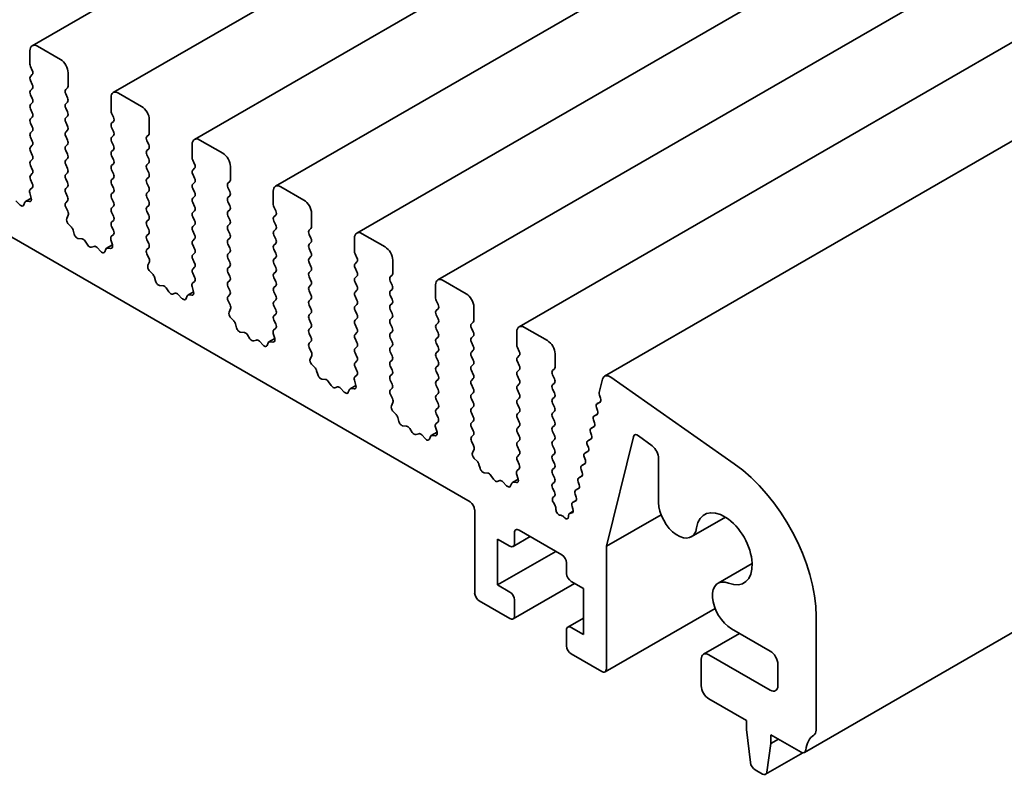
# Model space of a CAD drawing. Units: millimetres. Extents: x 0 to 4341, y 0 to 843.
# Drawn here: x 560 to 605, y 210 to 245 of the extents above; entities that cross this region are included whole.
import ezdxf

# ---------------------------------------------------------------- set-up
doc = ezdxf.new("R2010")
doc.units = ezdxf.units.MM
doc.header["$LTSCALE"] = 2
doc.layers.add('Visible (ISO)', color=7, linetype='Continuous', lineweight=35)

msp = doc.modelspace()

# ---------------------------------------------------------------- linework, layer by layer
at = {"layer": 'Visible (ISO)'}
for p, q in [((645.1049, 292.4855), (560.2521, 243.4957)), ((648.8525, 290.3217), (563.9997, 241.332)), ((652.6002, 288.158), (567.7474, 239.1682)), ((656.3479, 285.9943), (571.4951, 237.0045)), ((660.0955, 283.8306), (575.2427, 234.8408)), ((663.8432, 281.6669), (578.9904, 232.6771)), ((481.6243, 279.4988), (580.4778, 222.4257)), ((667.5909, 279.5032), (582.7381, 230.5134)), ((671.544, 277.2204), (586.6911, 228.2306)), ((680.768, 259.8392), (595.9152, 210.8494)), ((560.1485, 243.2668), (560.1485, 242.6544)), ((561.5627, 242.8585), (560.5021, 243.4709)), ((560.1768, 242.5401), (560.2616, 242.3605)), ((560.2616, 242.1645), (560.1768, 242.0829)), ((561.9163, 241.6338), (561.9163, 242.2462)), ((560.1768, 241.8869), (560.2616, 241.7073)), ((560.2616, 241.5113), (560.1768, 241.4297)), ((561.8031, 241.4705), (561.888, 241.5521)), ((560.1768, 241.2337), (560.2616, 241.0541)), ((561.888, 241.0949), (561.8031, 241.2745)), ((563.8962, 241.1031), (563.8962, 240.4907)), ((565.3104, 240.6948), (564.2497, 241.3072)), ((560.2616, 240.8581), (560.1768, 240.7765)), ((560.1768, 240.5805), (560.2616, 240.4009)), ((561.8031, 240.8173), (561.888, 240.8989)), ((561.888, 240.4417), (561.8031, 240.6213)), ((560.2616, 240.2049), (560.1768, 240.1233)), ((561.8031, 240.1641), (561.888, 240.2457)), ((563.9245, 240.3764), (564.0093, 240.1968)), ((565.6639, 239.4701), (565.6639, 240.0824)), ((560.1768, 239.9273), (560.2616, 239.7477)), ((561.888, 239.7885), (561.8031, 239.9681)), ((564.0093, 240.0008), (563.9245, 239.9191)), ((563.9245, 239.7232), (564.0093, 239.5436)), ((560.2616, 239.5517), (560.1768, 239.4701)), ((560.1768, 239.2741), (560.2616, 239.0945)), ((561.8031, 239.5109), (561.888, 239.5925)), ((561.888, 239.1353), (561.8031, 239.3149)), ((564.0093, 239.3476), (563.9245, 239.2659)), ((565.5508, 239.3068), (565.6357, 239.3884)), ((560.2616, 238.8985), (560.1768, 238.8169)), ((561.8031, 238.8577), (561.888, 238.9393)), ((563.9245, 239.07), (564.0093, 238.8904)), ((565.6357, 238.9312), (565.5508, 239.1108)), ((565.5508, 238.6536), (565.6357, 238.7352)), ((567.6438, 238.9393), (567.6438, 238.327)), ((569.0581, 238.5311), (567.9974, 239.1435)), ((560.1768, 238.6209), (560.2616, 238.4413)), ((561.888, 238.4821), (561.8031, 238.6617)), ((561.8031, 238.2045), (561.888, 238.2861)), ((564.0093, 238.6944), (563.9245, 238.6127)), ((563.9245, 238.4168), (564.0093, 238.2372)), ((565.6357, 238.278), (565.5508, 238.4576)), ((560.2616, 238.2453), (560.1768, 238.1637)), ((560.1768, 237.9677), (560.2616, 237.7881)), ((561.888, 237.8289), (561.8031, 238.0085)), ((564.0093, 238.0412), (563.9245, 237.9596)), ((565.5508, 238.0004), (565.6357, 238.082)), ((567.6721, 238.2127), (567.757, 238.033)), ((567.757, 237.8371), (567.6721, 237.7554)), ((569.4116, 237.3064), (569.4116, 237.9187)), ((560.2616, 237.5921), (560.1768, 237.5105)), ((561.8031, 237.5513), (561.888, 237.633)), ((561.888, 237.1757), (561.8031, 237.3553)), ((563.9245, 237.7636), (564.0093, 237.584)), ((564.0093, 237.388), (563.9245, 237.3064)), ((565.6357, 237.6248), (565.5508, 237.8044)), ((565.5508, 237.3472), (565.6357, 237.4288)), ((567.6721, 237.5595), (567.757, 237.3798)), ((560.259, 236.94), (560.1631, 236.8531)), ((560.1768, 237.3145), (560.2605, 237.1374)), ((561.8031, 236.8981), (561.888, 236.9798)), ((563.9245, 237.1104), (564.0093, 236.9308)), ((565.6357, 236.9716), (565.5508, 237.1512)), ((567.757, 237.1839), (567.6721, 237.1022)), ((567.6721, 236.9063), (567.757, 236.7266)), ((569.2985, 237.1431), (569.3833, 237.2247)), ((569.3833, 236.7675), (569.2985, 236.9471)), ((572.8057, 236.3674), (571.7451, 236.9798)), ((560.2135, 236.462), (559.947, 236.3081)), ((560.1435, 236.7031), (560.213, 236.4637)), ((561.888, 236.5225), (561.8031, 236.7021)), ((564.0093, 236.7348), (563.9245, 236.6532)), ((563.9245, 236.4572), (564.0093, 236.2776)), ((565.5508, 236.694), (565.6357, 236.7756)), ((565.6357, 236.3184), (565.5508, 236.498)), ((567.757, 236.5307), (567.6721, 236.449)), ((569.2985, 236.4899), (569.3833, 236.5715)), ((571.3915, 236.7756), (571.3915, 236.1633)), ((559.6793, 236.1555), (559.5067, 236.3354)), ((559.9145, 236.2685), (559.8646, 236.1429)), ((560.1313, 236.2969), (559.9976, 236.3164)), ((561.8043, 236.246), (561.888, 236.3266)), ((561.9017, 235.8493), (561.8058, 236.0469)), ((564.0093, 236.0816), (563.9245, 236)), ((565.5508, 236.0408), (565.6357, 236.1224)), ((567.6721, 236.2531), (567.757, 236.0734)), ((569.3833, 236.1143), (569.2985, 236.2939)), ((571.4198, 236.0489), (571.5046, 235.8693)), ((561.8518, 235.5175), (561.9213, 235.6768)), ((563.9245, 235.804), (564.0093, 235.6244)), ((565.6357, 235.6652), (565.5508, 235.8448)), ((567.757, 235.8775), (567.6721, 235.7958)), ((567.6721, 235.5999), (567.757, 235.4202)), ((569.2985, 235.8367), (569.3833, 235.9183)), ((569.3833, 235.4611), (569.2985, 235.6407)), ((571.5046, 235.6734), (571.4198, 235.5917)), ((573.1593, 235.1426), (573.1593, 235.755)), ((562.0672, 235.1215), (561.9335, 235.2564)), ((564.0093, 235.4284), (563.9245, 235.3468)), ((563.9245, 235.1508), (564.0081, 234.9737)), ((565.5508, 235.3876), (565.6357, 235.4692)), ((565.6357, 235.012), (565.5508, 235.1916)), ((567.757, 235.2243), (567.6721, 235.1426)), ((569.2985, 235.1835), (569.3833, 235.2651)), ((571.4198, 235.3958), (571.5046, 235.2161)), ((562.2002, 234.7945), (562.1502, 234.9777)), ((564.0066, 234.7763), (563.9108, 234.6894)), ((565.5508, 234.7344), (565.6357, 234.816)), ((567.6721, 234.9467), (567.757, 234.767)), ((569.3833, 234.8079), (569.2985, 234.9875)), ((571.5046, 235.0202), (571.4198, 234.9385)), ((571.4198, 234.7426), (571.5046, 234.5629)), ((573.0461, 234.9793), (573.131, 235.061)), ((573.131, 234.6038), (573.0461, 234.7834)), ((576.5534, 234.2037), (575.4927, 234.816)), ((562.5581, 234.5737), (562.3855, 234.5931)), ((562.8194, 234.291), (562.6978, 234.4705)), ((563.1147, 234.2298), (562.9931, 234.1907)), ((563.427, 233.9918), (563.2544, 234.1717)), ((563.9612, 234.2982), (563.6947, 234.1444)), ((563.8912, 234.5394), (563.9607, 234.2999)), ((565.6357, 234.3588), (565.5508, 234.5384)), ((567.757, 234.5711), (567.6721, 234.4894)), ((567.6721, 234.2935), (567.757, 234.1139)), ((569.2985, 234.5303), (569.3833, 234.6119)), ((569.3833, 234.1547), (569.2985, 234.3343)), ((571.5046, 234.367), (571.4198, 234.2853)), ((573.0461, 234.3261), (573.131, 234.4078)), ((575.1392, 234.6119), (575.1392, 233.9995)), ((563.6622, 234.1048), (563.6123, 233.9792)), ((563.879, 234.1332), (563.7452, 234.1527)), ((565.552, 234.0823), (565.6357, 234.1628)), ((565.6494, 233.6856), (565.5535, 233.8832)), ((567.757, 233.9179), (567.6721, 233.8362)), ((569.2985, 233.8771), (569.3833, 233.9587)), ((571.4198, 234.0894), (571.5046, 233.9097)), ((571.5046, 233.7138), (571.4198, 233.6321)), ((573.131, 233.9506), (573.0461, 234.1302)), ((573.0461, 233.6729), (573.131, 233.7546)), ((575.1675, 233.8852), (575.2523, 233.7056)), ((565.5994, 233.3538), (565.6689, 233.513)), ((567.6721, 233.6403), (567.757, 233.4607)), ((567.757, 233.2647), (567.6721, 233.183)), ((569.3833, 233.5015), (569.2985, 233.6811)), ((569.2985, 233.2239), (569.3833, 233.3055)), ((571.4198, 233.4362), (571.5046, 233.2565)), ((573.131, 233.2974), (573.0461, 233.477)), ((575.2523, 233.5096), (575.1675, 233.428)), ((576.9069, 232.9789), (576.9069, 233.5913)), ((565.8149, 232.9578), (565.6811, 233.0927)), ((565.9478, 232.6308), (565.8979, 232.814)), ((567.6721, 232.9871), (567.7558, 232.81)), ((569.3833, 232.8483), (569.2985, 233.0279)), ((571.5046, 233.0606), (571.4198, 232.9789)), ((573.0461, 233.0197), (573.131, 233.1014)), ((573.131, 232.6442), (573.0461, 232.8238)), ((575.1675, 233.232), (575.2523, 233.0524)), ((575.2523, 232.8564), (575.1675, 232.7748)), ((576.7938, 232.8156), (576.8787, 232.8973)), ((566.3058, 232.41), (566.1331, 232.4294)), ((567.6389, 232.3757), (567.7084, 232.1362)), ((567.7543, 232.6126), (567.6584, 232.5256)), ((569.2985, 232.5707), (569.3833, 232.6523)), ((569.3833, 232.1951), (569.2985, 232.3747)), ((571.4198, 232.783), (571.5046, 232.6033)), ((571.5046, 232.4074), (571.4198, 232.3257)), ((573.0461, 232.3665), (573.131, 232.4482)), ((575.1675, 232.5788), (575.2523, 232.3992)), ((576.8787, 232.44), (576.7938, 232.6197)), ((578.8868, 232.4482), (578.8868, 231.8358)), ((580.3011, 232.04), (579.2404, 232.6523)), ((566.5671, 232.1273), (566.4454, 232.3068)), ((566.8624, 232.066), (566.7407, 232.027)), ((567.1746, 231.8281), (567.002, 232.008)), ((567.4099, 231.9411), (567.36, 231.8155)), ((567.7089, 232.1345), (567.4424, 231.9807)), ((567.6266, 231.9694), (567.4929, 231.989)), ((569.2996, 231.9186), (569.3833, 231.9991)), ((571.4198, 232.1298), (571.5046, 231.9501)), ((573.131, 231.991), (573.0461, 232.1706)), ((575.2523, 232.2033), (575.1675, 232.1216)), ((575.1675, 231.9256), (575.2523, 231.746)), ((576.7938, 232.1624), (576.8787, 232.2441)), ((576.8787, 231.7868), (576.7938, 231.9665)), ((569.397, 231.5219), (569.3012, 231.7195)), ((571.5046, 231.7542), (571.4198, 231.6725)), ((571.4198, 231.4766), (571.5046, 231.2969)), ((573.0461, 231.7134), (573.131, 231.795)), ((573.131, 231.3378), (573.0461, 231.5174)), ((575.2523, 231.5501), (575.1675, 231.4684)), ((576.7938, 231.5092), (576.8787, 231.5909)), ((578.9151, 231.7215), (579, 231.5419)), ((569.3471, 231.1901), (569.4166, 231.3493)), ((571.5046, 231.101), (571.4198, 231.0193)), ((573.0461, 231.0602), (573.131, 231.1418)), ((575.1675, 231.2724), (575.2523, 231.0928)), ((576.8787, 231.1336), (576.7938, 231.3133)), ((579, 231.3459), (578.9151, 231.2643)), ((578.9151, 231.0683), (579, 230.8887)), ((580.6546, 230.8152), (580.6546, 231.4276)), ((569.5625, 230.7941), (569.4288, 230.9289)), ((569.6955, 230.467), (569.6456, 230.6503)), ((571.4198, 230.8234), (571.5035, 230.6462)), ((573.131, 230.6846), (573.0461, 230.8642)), ((575.2523, 230.8969), (575.1675, 230.8152)), ((575.1675, 230.6192), (575.2523, 230.4396)), ((576.7938, 230.856), (576.8787, 230.9377)), ((576.8787, 230.4804), (576.7938, 230.6601)), ((579, 230.6927), (578.9151, 230.6111)), ((580.5415, 230.6519), (580.6263, 230.7336)), ((570.0534, 230.2463), (569.8808, 230.2657)), ((570.3147, 229.9636), (570.1931, 230.143)), ((571.3865, 230.212), (571.456, 229.9725)), ((571.5019, 230.4489), (571.4061, 230.3619)), ((573.0461, 230.407), (573.131, 230.4886)), ((573.131, 230.0314), (573.0461, 230.211)), ((575.2523, 230.2437), (575.1675, 230.162)), ((576.7938, 230.2028), (576.8787, 230.2845)), ((578.9151, 230.4151), (579, 230.2355)), ((580.6263, 230.2763), (580.5415, 230.4559)), ((580.5415, 229.9987), (580.6263, 230.0804)), ((582.6345, 230.2845), (582.6345, 229.6721)), ((584.0487, 229.8762), (582.9881, 230.4886)), ((570.61, 229.9023), (570.4884, 229.8633)), ((570.9223, 229.6644), (570.7497, 229.8443)), ((571.1575, 229.7773), (571.1076, 229.6518)), ((571.4565, 229.9708), (571.19, 229.817)), ((571.3743, 229.8057), (571.2406, 229.8253)), ((573.0473, 229.7549), (573.131, 229.8354)), ((575.1675, 229.966), (575.2523, 229.7864)), ((576.8787, 229.8272), (576.7938, 230.0069)), ((576.7938, 229.5496), (576.8787, 229.6313)), ((579, 230.0395), (578.9151, 229.9579)), ((578.9151, 229.7619), (579, 229.5823)), ((580.6263, 229.6231), (580.5415, 229.8028)), ((573.1447, 229.3582), (573.0488, 229.5558)), ((573.0947, 229.0264), (573.1642, 229.1856)), ((575.2523, 229.5905), (575.1675, 229.5088)), ((575.1675, 229.3129), (575.2523, 229.1332)), ((576.8787, 229.174), (576.7938, 229.3537)), ((579, 229.3863), (578.9151, 229.3047)), ((580.5415, 229.3455), (580.6263, 229.4272)), ((582.6628, 229.5578), (582.7476, 229.3782)), ((582.7476, 229.1822), (582.6628, 229.1006)), ((584.4023, 228.6515), (584.4023, 229.2639)), ((573.3102, 228.6304), (573.1765, 228.7652)), ((575.2523, 228.9373), (575.1675, 228.8556)), ((576.7938, 228.8964), (576.8787, 228.9781)), ((578.9151, 229.1087), (579, 228.9291)), ((579, 228.7331), (578.9151, 228.6515)), ((580.6263, 228.9699), (580.5415, 229.1496)), ((580.5415, 228.6923), (580.6263, 228.774)), ((582.6628, 228.9046), (582.7476, 228.725)), ((573.4432, 228.3033), (573.3932, 228.4866)), ((575.2496, 228.2851), (575.1538, 228.1982)), ((575.1675, 228.6597), (575.2511, 228.4825)), ((576.8787, 228.5209), (576.7938, 228.7005)), ((576.7938, 228.2432), (576.8787, 228.3249)), ((578.9151, 228.4555), (579, 228.2759)), ((580.6263, 228.3167), (580.5415, 228.4964)), ((582.7476, 228.529), (582.6628, 228.4474)), ((584.2891, 228.4882), (584.374, 228.5698)), ((584.374, 228.1126), (584.2891, 228.2922)), ((573.8011, 228.0826), (573.6285, 228.102)), ((574.0624, 227.7998), (573.9407, 227.9793)), ((575.2042, 227.8071), (574.9377, 227.6532)), ((575.1342, 228.0483), (575.2037, 227.8088)), ((576.8787, 227.8677), (576.7938, 228.0473)), ((579, 228.0799), (578.9151, 227.9983)), ((578.9151, 227.8023), (579, 227.6227)), ((580.5415, 228.0391), (580.6263, 228.1208)), ((580.6263, 227.6635), (580.5415, 227.8432)), ((582.6628, 228.2514), (582.7476, 228.0718)), ((582.7476, 227.8758), (582.6628, 227.7942)), ((584.2891, 227.835), (584.374, 227.9166)), ((586.5981, 228.0944), (586.4459, 227.4774)), ((592.6711, 224.1859), (586.9791, 228.1816)), ((574.3577, 227.7386), (574.2361, 227.6996)), ((574.67, 227.5007), (574.4974, 227.6806)), ((574.9052, 227.6136), (574.8553, 227.488)), ((575.122, 227.642), (574.9882, 227.6616)), ((576.795, 227.5912), (576.8787, 227.6717)), ((576.8923, 227.1944), (576.7965, 227.3921)), ((579, 227.4267), (578.9151, 227.3451)), ((580.5415, 227.3859), (580.6263, 227.4676)), ((582.6628, 227.5982), (582.7476, 227.4186)), ((584.374, 227.4594), (584.2891, 227.639)), ((586.4578, 227.3553), (586.5074, 227.217)), ((576.8424, 226.8627), (576.9119, 227.0219)), ((578.9151, 227.1491), (579, 226.9695)), ((580.6263, 227.0103), (580.5415, 227.19)), ((582.7476, 227.2226), (582.6628, 227.141)), ((582.6628, 226.945), (582.7476, 226.7654)), ((584.2891, 227.1818), (584.374, 227.2634)), ((584.374, 226.8062), (584.2891, 226.9858)), ((586.4981, 227.0535), (586.3408, 226.9627)), ((586.4809, 227.04), (586.3419, 226.9633)), ((577.0579, 226.4667), (576.9241, 226.6015)), ((579, 226.7735), (578.9151, 226.6919)), ((578.9151, 226.4959), (578.9988, 226.3188)), ((580.5415, 226.7327), (580.6263, 226.8144)), ((580.6263, 226.3571), (580.5415, 226.5368)), ((582.7476, 226.5694), (582.6628, 226.4878)), ((584.2891, 226.5286), (584.374, 226.6102)), ((586.3567, 226.4819), (586.1995, 226.3911)), ((586.3395, 226.4683), (586.2006, 226.3917)), ((586.3155, 226.7861), (586.366, 226.6455)), ((577.1908, 226.1396), (577.1409, 226.3229)), ((578.9973, 226.1214), (578.9014, 226.0345)), ((580.5415, 226.0795), (580.6263, 226.1612)), ((582.6628, 226.2918), (582.7476, 226.1122)), ((584.374, 226.153), (584.2891, 226.3326)), ((586.1742, 226.2145), (586.2247, 226.0739)), ((577.5488, 225.9188), (577.3761, 225.9383)), ((577.8101, 225.6361), (577.6884, 225.8156)), ((578.1054, 225.5749), (577.9837, 225.5359)), ((578.9519, 225.6434), (578.6854, 225.4895)), ((578.8819, 225.8845), (578.9514, 225.6451)), ((580.6263, 225.7039), (580.5415, 225.8836)), ((582.7476, 225.9162), (582.6628, 225.8346)), ((582.6628, 225.6386), (582.7476, 225.459)), ((584.2891, 225.8754), (584.374, 225.9571)), ((584.374, 225.4998), (584.2891, 225.6794)), ((586.0329, 225.6429), (586.0833, 225.5023)), ((586.2154, 225.9102), (586.0582, 225.8195)), ((586.1982, 225.8967), (586.0593, 225.8201)), ((578.4176, 225.3369), (578.245, 225.5169)), ((578.6529, 225.4499), (578.603, 225.3243)), ((578.8696, 225.4783), (578.7359, 225.4979)), ((580.5426, 225.4275), (580.6263, 225.508)), ((580.64, 225.0307), (580.5442, 225.2283)), ((582.7476, 225.263), (582.6628, 225.1814)), ((584.2891, 225.2222), (584.374, 225.3039)), ((586.0741, 225.3386), (585.9169, 225.2478)), ((586.0569, 225.3251), (585.918, 225.2485)), ((586.7711, 220.375), (588.0236, 225.4383)), ((588.2626, 225.4828), (588.886, 225.0089)), ((580.5901, 224.699), (580.6596, 224.8582)), ((582.6628, 224.9854), (582.7476, 224.8058)), ((584.374, 224.8466), (584.2891, 225.0262)), ((584.2891, 224.569), (584.374, 224.6507)), ((585.9328, 224.767), (585.7755, 224.6762)), ((585.9156, 224.7535), (585.7767, 224.6769)), ((585.8915, 225.0713), (585.942, 224.9307)), ((580.8055, 224.303), (580.6718, 224.4378)), ((582.7476, 224.6098), (582.6628, 224.5282)), ((582.6628, 224.3322), (582.7465, 224.1551)), ((584.374, 224.1934), (584.2891, 224.373)), ((585.7915, 224.1954), (585.6342, 224.1046)), ((585.7743, 224.1819), (585.6354, 224.1053)), ((585.7502, 224.4997), (585.8007, 224.3591)), ((589.1842, 224.4335), (589.1842, 222.4044)), ((580.9385, 223.9759), (580.8886, 224.1591)), ((581.2964, 223.7551), (581.1238, 223.7745)), ((582.6295, 223.7208), (582.699, 223.4814)), ((582.7449, 223.9577), (582.6491, 223.8708)), ((584.2891, 223.9158), (584.374, 223.9975)), ((584.374, 223.5402), (584.2891, 223.7199)), ((585.6089, 223.9281), (585.6594, 223.7875)), ((581.5577, 223.4724), (581.4361, 223.6519)), ((581.853, 223.4112), (581.7314, 223.3721)), ((582.1653, 223.1732), (581.9927, 223.3531)), ((582.4005, 223.2862), (582.3506, 223.1606)), ((582.6995, 223.4797), (582.433, 223.3258)), ((582.6173, 223.3146), (582.4836, 223.3341)), ((584.2891, 223.2626), (584.374, 223.3443)), ((585.4676, 223.3564), (585.5181, 223.2159)), ((585.6502, 223.6238), (585.4929, 223.533)), ((585.633, 223.6103), (585.4941, 223.5337)), ((584.374, 222.887), (584.2891, 223.0667)), ((585.5089, 223.0522), (585.3516, 222.9614)), ((585.4917, 223.0387), (585.3527, 222.962)), ((584.3045, 222.6242), (584.374, 222.6911)), ((584.3939, 222.2821), (584.3249, 222.3911)), ((585.3675, 222.4806), (585.2103, 222.3898)), ((585.3503, 222.4671), (585.2114, 222.3904)), ((585.3263, 222.7848), (585.3768, 222.6443)), ((580.69, 222.0583), (580.69, 218.2207)), ((584.4426, 222.0721), (584.4426, 222.1307)), ((585.2401, 221.991), (585.0617, 221.888)), ((585.1796, 221.9156), (585.0825, 221.8958)), ((585.185, 222.2132), (585.2257, 222.1)), ((584.6742, 221.8073), (584.6457, 221.8078)), ((584.8137, 221.7172), (584.8005, 221.7327)), ((585.0203, 221.7982), (585.0197, 221.7417)), ((589.2992, 221.8347), (586.7711, 220.375)), ((592.2679, 221.7208), (590.6931, 220.8115)), ((582.5284, 220.5069), (582.5284, 220.9968)), ((582.7406, 221.1193), (584.7205, 219.9762)), ((581.7506, 220.7111), (582.3163, 220.3845)), ((581.7506, 218.5882), (581.7506, 220.7111)), ((583.2527, 220.8236), (582.4663, 220.3696)), ((584.4376, 220.1395), (581.7506, 218.5882)), ((586.7711, 214.7098), (586.7711, 220.375)), ((584.9326, 219.6088), (584.9326, 219.1189)), ((593.5052, 219.5778), (591.9304, 218.6685)), ((585.1447, 218.7515), (585.7104, 218.4249)), ((582.3163, 218.2616), (581.7506, 218.5882)), ((585.3033, 218.6599), (582.4663, 217.022)), ((585.7104, 218.4249), (585.7104, 216.302)), ((580.9021, 217.8533), (582.3163, 217.0368)), ((582.5284, 217.1593), (582.5284, 217.8941)), ((591.7936, 217.5081), (586.7089, 214.5725)), ((585.7104, 217.0566), (584.9947, 216.6434)), ((596.4584, 211.8806), (596.4584, 217.1286)), ((584.9326, 216.5061), (584.9326, 215.7713)), ((585.7104, 216.302), (585.1447, 216.6286)), ((592.5554, 216.5654), (594.3371, 215.5367)), ((592.9269, 216.3509), (591.2587, 215.3878)), ((585.1447, 215.4038), (586.5589, 214.5873)), ((591.1551, 215.1589), (591.1551, 213.9341)), ((594.3371, 213.73), (591.5087, 215.363)), ((594.6907, 214.9243), (594.6907, 213.9341)), ((591.5087, 213.3218), (593.2411, 212.3216)), ((593.2411, 212.3216), (593.2411, 211.9133)), ((593.2411, 211.9133), (593.4261, 210.3821)), ((594.3725, 211.6684), (595.7652, 210.8643)), ((594.3725, 211.2601), (594.3725, 211.6684)), ((594.726, 211.4642), (594.3725, 211.2601)), ((594.1874, 209.9426), (594.3725, 211.2601)), ((595.8517, 210.8356), (594.1277, 209.8402)), ((593.6359, 210.0524), (593.9777, 209.8551))]:
    msp.add_line(p, q, dxfattribs=at)
for centre, major_axis, start_param, end_param in [((560.5021, 243.0627), (-0.25, 0.433), 5.4977871, 7.0685835), ((561.5627, 242.4503), (-0.25, 0.433), 3.9269908, 5.4977871), ((560.2899, 242.5728), (0.1, -0.1732), 3.9269908, 4.5704919), ((560.1485, 242.3278), (0.1, -0.1732), 0.1418971, 1.4288993), ((560.2899, 241.9196), (-0.1, 0.1732), 0.1418971, 1.4288993), ((560.1485, 241.6746), (0.1, -0.1732), 0.1418971, 1.4288993), ((561.9163, 241.3072), (-0.1, 0.1732), 0.1418971, 1.4288993), ((561.7749, 241.7154), (0.1, -0.1732), 0.1418971, 0.7853982), ((560.2899, 241.2664), (-0.1, 0.1732), 0.1418971, 1.4288993), ((560.1485, 241.0214), (0.1, -0.1732), 0.1418971, 1.4288993), ((561.7749, 241.0622), (0.1, -0.1732), 0.1418971, 1.4288993), ((564.2497, 240.8989), (-0.25, 0.433), 5.4977871, 7.0685835), ((560.2899, 240.6132), (-0.1, 0.1732), 0.1418971, 1.4288993), ((561.9163, 240.654), (-0.1, 0.1732), 0.1418971, 1.4288993), ((565.3104, 240.2866), (-0.25, 0.433), 3.9269908, 5.4977871), ((560.2899, 239.96), (-0.1, 0.1732), 0.1418971, 1.4288993), ((560.1485, 240.3682), (0.1, -0.1732), 0.1418971, 1.4288993), ((561.9163, 240.0008), (-0.1, 0.1732), 0.1418971, 1.4288993), ((561.7749, 240.409), (0.1, -0.1732), 0.1418971, 1.4288993), ((564.0376, 240.409), (0.1, -0.1732), 3.9269908, 4.5704919), ((563.8962, 240.1641), (0.1, -0.1732), 0.1418971, 1.4288993), ((560.1485, 239.715), (0.1, -0.1732), 0.1418971, 1.4288993), ((561.7749, 239.7558), (0.1, -0.1732), 0.1418971, 1.4288993), ((564.0376, 239.7558), (-0.1, 0.1732), 0.1418971, 1.4288993), ((560.2899, 239.3068), (-0.1, 0.1732), 0.1418971, 1.4288993), ((561.9163, 239.3476), (-0.1, 0.1732), 0.1418971, 1.4288993), ((564.0376, 239.1026), (-0.1, 0.1732), 0.1418971, 1.4288993), ((563.8962, 239.5109), (0.1, -0.1732), 0.1418971, 1.4288993), ((565.6639, 239.1435), (-0.1, 0.1732), 0.1418971, 1.4288993), ((565.5225, 239.5517), (0.1, -0.1732), 0.1418971, 0.7853982), ((567.9974, 238.7352), (-0.25, 0.433), 5.4977871, 7.0685835), ((560.2899, 238.6536), (-0.1, 0.1732), 0.1418971, 1.4288993), ((560.1485, 239.0618), (0.1, -0.1732), 0.1418971, 1.4288993), ((561.9163, 238.6944), (-0.1, 0.1732), 0.1418971, 1.4288993), ((561.7749, 239.1026), (0.1, -0.1732), 0.1418971, 1.4288993), ((563.8962, 238.8577), (0.1, -0.1732), 0.1418971, 1.4288993), ((565.5225, 238.8985), (0.1, -0.1732), 0.1418971, 1.4288993), ((560.1485, 238.4086), (0.1, -0.1732), 0.1418971, 1.4288993), ((561.7749, 238.4494), (0.1, -0.1732), 0.1418971, 1.4288993), ((564.0376, 238.4494), (-0.1, 0.1732), 0.1418971, 1.4288993), ((565.6639, 238.4903), (-0.1, 0.1732), 0.1418971, 1.4288993), ((565.5225, 238.2453), (0.1, -0.1732), 0.1418971, 1.4288993), ((567.7853, 238.2453), (0.1, -0.1732), 3.9269908, 4.5704919), ((569.0581, 238.1229), (-0.25, 0.433), 3.9269908, 5.4977871), ((560.2899, 238.0004), (-0.1, 0.1732), 0.1418971, 1.4288993), ((561.9163, 238.0412), (-0.1, 0.1732), 0.1418971, 1.4288993), ((561.7749, 237.7963), (0.1, -0.1732), 0.1418971, 1.4288993), ((564.0376, 237.7963), (-0.1, 0.1732), 0.1418971, 1.4288993), ((563.8962, 238.2045), (0.1, -0.1732), 0.1418971, 1.4288993), ((565.6639, 237.8371), (-0.1, 0.1732), 0.1418971, 1.4288993), ((567.6438, 238.0004), (0.1, -0.1732), 0.1418971, 1.4288993), ((560.2899, 237.3472), (-0.1, 0.1732), 0.1418971, 1.4288993), ((560.1485, 237.7554), (0.1, -0.1732), 0.1418971, 1.4288993), ((561.9163, 237.388), (-0.1, 0.1732), 0.1418971, 1.4288993), ((563.8962, 237.5513), (0.1, -0.1732), 0.1418971, 1.4288993), ((565.5225, 237.5921), (0.1, -0.1732), 0.1418971, 1.4288993), ((567.7853, 237.5921), (-0.1, 0.1732), 0.1418971, 1.4288993), ((567.6438, 237.3472), (0.1, -0.1732), 0.1418971, 1.4288993), ((560.1473, 237.1047), (0.1, -0.1732), 0.1242358, 1.4288993), ((561.9163, 236.7348), (-0.1, 0.1732), 0.1418971, 1.4288993), ((561.7749, 237.1431), (0.1, -0.1732), 0.1418971, 1.4288993), ((564.0376, 237.1431), (-0.1, 0.1732), 0.1418971, 1.4288993), ((563.8962, 236.8981), (0.1, -0.1732), 0.1418971, 1.4288993), ((565.6639, 237.1839), (-0.1, 0.1732), 0.1418971, 1.4288993), ((565.5225, 236.9389), (0.1, -0.1732), 0.1418971, 1.4288993), ((567.7853, 236.9389), (-0.1, 0.1732), 0.1418971, 1.4288993), ((569.4116, 236.9798), (-0.1, 0.1732), 0.1418971, 1.4288993), ((569.2702, 237.388), (0.1, -0.1732), 0.1418971, 0.7853982), ((571.7451, 236.5715), (-0.25, 0.433), 5.4977871, 7.0685835), ((560.2747, 236.6884), (-0.1, 0.1732), 0.1242358, 1.1681528), ((560.0818, 236.4784), (0.1, -0.1732), 5.855052, 7.4513381), ((561.7749, 236.4899), (0.1, -0.1732), 0.1418971, 1.4288993), ((564.0376, 236.4899), (-0.1, 0.1732), 0.1418971, 1.4288993), ((565.6639, 236.5307), (-0.1, 0.1732), 0.1418971, 1.4288993), ((567.7853, 236.2857), (-0.1, 0.1732), 0.1418971, 1.4288993), ((567.6438, 236.694), (0.1, -0.1732), 0.1418971, 1.4288993), ((569.4116, 236.3266), (-0.1, 0.1732), 0.1418971, 1.4288993), ((569.2702, 236.7348), (0.1, -0.1732), 0.1418971, 1.4288993), ((559.7321, 236.2765), (0.1, -0.1732), 5.1150325, 6.7113186), ((560.047, 236.1349), (-0.1, 0.1732), 5.855052, 6.7113186), ((561.9175, 236.0827), (-0.1, 0.1732), 0.1418971, 1.4465605), ((564.0376, 235.8367), (-0.1, 0.1732), 0.1418971, 1.4288993), ((563.8962, 236.2449), (0.1, -0.1732), 0.1418971, 1.4288993), ((565.6639, 235.8775), (-0.1, 0.1732), 0.1418971, 1.4288993), ((565.5225, 236.2857), (0.1, -0.1732), 0.1418971, 1.4288993), ((567.6438, 236.0408), (0.1, -0.1732), 0.1418971, 1.4288993), ((569.2702, 236.0816), (0.1, -0.1732), 0.1418971, 1.4288993), ((571.5329, 236.0816), (0.1, -0.1732), 3.9269908, 4.5704919), ((572.8057, 235.9591), (-0.25, 0.433), 3.9269908, 5.4977871), ((561.7901, 235.8135), (-0.1, 0.1732), 3.5442362, 4.5881532), ((563.8962, 235.5917), (0.1, -0.1732), 0.1418971, 1.4288993), ((565.5225, 235.6325), (0.1, -0.1732), 0.1418971, 1.4288993), ((567.7853, 235.6325), (-0.1, 0.1732), 0.1418971, 1.4288993), ((569.4116, 235.6734), (-0.1, 0.1732), 0.1418971, 1.4288993), ((571.5329, 235.4284), (-0.1, 0.1732), 0.1418971, 1.4288993), ((571.3915, 235.8367), (0.1, -0.1732), 0.1418971, 1.4288993), ((561.9829, 235.3808), (-0.1, 0.1732), 0.4026436, 1.9989297), ((562.0178, 234.9971), (-0.1, 0.1732), 4.2842557, 5.1405223), ((564.0376, 235.1835), (-0.1, 0.1732), 0.1418971, 1.4288993), ((565.6639, 235.2243), (-0.1, 0.1732), 0.1418971, 1.4288993), ((567.7853, 234.9793), (-0.1, 0.1732), 0.1418971, 1.4288993), ((567.6438, 235.3876), (0.1, -0.1732), 0.1418971, 1.4288993), ((569.4116, 235.0202), (-0.1, 0.1732), 0.1418971, 1.4288993), ((569.2702, 235.4284), (0.1, -0.1732), 0.1418971, 1.4288993), ((571.3915, 235.1835), (0.1, -0.1732), 0.1418971, 1.4288993), ((573.0179, 235.2243), (0.1, -0.1732), 0.1418971, 0.7853982), ((562.3327, 234.7751), (-0.1, 0.1732), 1.142663, 2.7389491), ((564.0224, 234.5246), (-0.1, 0.1732), 0.1242358, 1.1681528), ((563.895, 234.941), (0.1, -0.1732), 0.1242358, 1.4288993), ((565.6639, 234.5711), (-0.1, 0.1732), 0.1418971, 1.4288993), ((565.5225, 234.9793), (0.1, -0.1732), 0.1418971, 1.4288993), ((567.6438, 234.7344), (0.1, -0.1732), 0.1418971, 1.4288993), ((569.2702, 234.7752), (0.1, -0.1732), 0.1418971, 1.4288993), ((571.5329, 234.7752), (-0.1, 0.1732), 0.1418971, 1.4288993), ((573.1593, 234.816), (-0.1, 0.1732), 0.1418971, 1.4288993), ((575.4927, 234.4078), (-0.25, 0.433), 5.4977871, 7.0685835), ((562.6109, 234.3917), (-0.1, 0.1732), 4.8366248, 5.8805417), ((562.9062, 234.3697), (0.1, -0.1732), 4.8366248, 6.1589495), ((563.2015, 234.0507), (-0.1, 0.1732), 5.1150325, 6.1589495), ((563.8295, 234.3147), (0.1, -0.1732), 5.855052, 7.4513381), ((565.5225, 234.3261), (0.1, -0.1732), 0.1418971, 1.4288993), ((567.7853, 234.3261), (-0.1, 0.1732), 0.1418971, 1.4288993), ((569.4116, 234.367), (-0.1, 0.1732), 0.1418971, 1.4288993), ((571.5329, 234.122), (-0.1, 0.1732), 0.1418971, 1.4288993), ((571.3915, 234.5303), (0.1, -0.1732), 0.1418971, 1.4288993), ((573.1593, 234.1628), (-0.1, 0.1732), 0.1418971, 1.4288993), ((573.0179, 234.5711), (0.1, -0.1732), 0.1418971, 1.4288993), ((576.5534, 233.7954), (-0.25, 0.433), 3.9269908, 5.4977871), ((563.4798, 234.1128), (0.1, -0.1732), 5.1150325, 6.7113186), ((563.7947, 233.9712), (-0.1, 0.1732), 5.855052, 6.7113186), ((565.6651, 233.919), (-0.1, 0.1732), 0.1418971, 1.4465605), ((567.7853, 233.6729), (-0.1, 0.1732), 0.1418971, 1.4288993), ((567.6438, 234.0812), (0.1, -0.1732), 0.1418971, 1.4288993), ((569.4116, 233.7138), (-0.1, 0.1732), 0.1418971, 1.4288993), ((569.2702, 234.122), (0.1, -0.1732), 0.1418971, 1.4288993), ((571.3915, 233.8771), (0.1, -0.1732), 0.1418971, 1.4288993), ((573.0179, 233.9179), (0.1, -0.1732), 0.1418971, 1.4288993), ((575.2806, 233.9179), (0.1, -0.1732), 3.9269908, 4.5704919), ((565.7306, 233.2171), (-0.1, 0.1732), 0.4026436, 1.9989297), ((565.5377, 233.6498), (-0.1, 0.1732), 3.5442362, 4.5881532), ((567.6438, 233.428), (0.1, -0.1732), 0.1418971, 1.4288993), ((569.2702, 233.4688), (0.1, -0.1732), 0.1418971, 1.4288993), ((571.5329, 233.4688), (-0.1, 0.1732), 0.1418971, 1.4288993), ((573.1593, 233.5096), (-0.1, 0.1732), 0.1418971, 1.4288993), ((573.0179, 233.2647), (0.1, -0.1732), 0.1418971, 1.4288993), ((575.2806, 233.2647), (-0.1, 0.1732), 0.1418971, 1.4288993), ((575.1392, 233.6729), (0.1, -0.1732), 0.1418971, 1.4288993), ((565.7654, 232.8334), (-0.1, 0.1732), 4.2842557, 5.1405223), ((567.7853, 233.0197), (-0.1, 0.1732), 0.1418971, 1.4288993), ((567.6427, 232.7773), (0.1, -0.1732), 0.1242358, 1.4288993), ((569.4116, 233.0606), (-0.1, 0.1732), 0.1418971, 1.4288993), ((569.2702, 232.8156), (0.1, -0.1732), 0.1418971, 1.4288993), ((571.5329, 232.8156), (-0.1, 0.1732), 0.1418971, 1.4288993), ((571.3915, 233.2239), (0.1, -0.1732), 0.1418971, 1.4288993), ((573.1593, 232.8564), (-0.1, 0.1732), 0.1418971, 1.4288993), ((575.1392, 233.0197), (0.1, -0.1732), 0.1418971, 1.4288993), ((576.9069, 232.6523), (-0.1, 0.1732), 0.1418971, 1.4288993), ((576.7655, 233.0606), (0.1, -0.1732), 0.1418971, 0.7853982), ((566.0803, 232.6114), (-0.1, 0.1732), 1.142663, 2.7389491), ((566.3586, 232.228), (-0.1, 0.1732), 4.8366248, 5.8805417), ((567.7701, 232.3609), (-0.1, 0.1732), 0.1242358, 1.1681528), ((569.4116, 232.4074), (-0.1, 0.1732), 0.1418971, 1.4288993), ((571.3915, 232.5707), (0.1, -0.1732), 0.1418971, 1.4288993), ((573.1593, 232.2033), (-0.1, 0.1732), 0.1418971, 1.4288993), ((573.0179, 232.6115), (0.1, -0.1732), 0.1418971, 1.4288993), ((575.2806, 232.6115), (-0.1, 0.1732), 0.1418971, 1.4288993), ((575.1392, 232.3665), (0.1, -0.1732), 0.1418971, 1.4288993), ((576.7655, 232.4074), (0.1, -0.1732), 0.1418971, 1.4288993), ((579.2404, 232.2441), (-0.25, 0.433), 5.4977871, 7.0685835), ((566.6539, 232.206), (0.1, -0.1732), 4.8366248, 6.1589495), ((566.9492, 231.887), (-0.1, 0.1732), 5.1150325, 6.1589495), ((567.5424, 231.8075), (-0.1, 0.1732), 5.855052, 6.7113186), ((567.5772, 232.151), (0.1, -0.1732), 5.855052, 7.4513381), ((569.4128, 231.7553), (-0.1, 0.1732), 0.1418971, 1.4465605), ((569.2702, 232.1624), (0.1, -0.1732), 0.1418971, 1.4288993), ((571.5329, 232.1624), (-0.1, 0.1732), 0.1418971, 1.4288993), ((571.3915, 231.9175), (0.1, -0.1732), 0.1418971, 1.4288993), ((573.0179, 231.9583), (0.1, -0.1732), 0.1418971, 1.4288993), ((575.2806, 231.9583), (-0.1, 0.1732), 0.1418971, 1.4288993), ((576.9069, 231.9991), (-0.1, 0.1732), 0.1418971, 1.4288993), ((580.3011, 231.6317), (-0.25, 0.433), 3.9269908, 5.4977871), ((567.2275, 231.9491), (0.1, -0.1732), 5.1150325, 6.7113186), ((569.2854, 231.486), (-0.1, 0.1732), 3.5442362, 4.5881532), ((571.5329, 231.5092), (-0.1, 0.1732), 0.1418971, 1.4288993), ((573.1593, 231.5501), (-0.1, 0.1732), 0.1418971, 1.4288993), ((575.2806, 231.3051), (-0.1, 0.1732), 0.1418971, 1.4288993), ((575.1392, 231.7134), (0.1, -0.1732), 0.1418971, 1.4288993), ((576.9069, 231.3459), (-0.1, 0.1732), 0.1418971, 1.4288993), ((576.7655, 231.7542), (0.1, -0.1732), 0.1418971, 1.4288993), ((579.0283, 231.7542), (0.1, -0.1732), 3.9269908, 4.5704919), ((578.8868, 231.5092), (0.1, -0.1732), 0.1418971, 1.4288993), ((569.4783, 231.0534), (-0.1, 0.1732), 0.4026436, 1.9989297), ((571.5329, 230.856), (-0.1, 0.1732), 0.1418971, 1.4288993), ((571.3915, 231.2643), (0.1, -0.1732), 0.1418971, 1.4288993), ((573.1593, 230.8969), (-0.1, 0.1732), 0.1418971, 1.4288993), ((573.0179, 231.3051), (0.1, -0.1732), 0.1418971, 1.4288993), ((575.1392, 231.0602), (0.1, -0.1732), 0.1418971, 1.4288993), ((576.7655, 231.101), (0.1, -0.1732), 0.1418971, 1.4288993), ((579.0283, 231.101), (-0.1, 0.1732), 0.1418971, 1.4288993), ((569.5131, 230.6697), (-0.1, 0.1732), 4.2842557, 5.1405223), ((571.3903, 230.6136), (0.1, -0.1732), 0.1242358, 1.4288993), ((573.0179, 230.6519), (0.1, -0.1732), 0.1418971, 1.4288993), ((575.2806, 230.6519), (-0.1, 0.1732), 0.1418971, 1.4288993), ((576.9069, 230.6927), (-0.1, 0.1732), 0.1418971, 1.4288993), ((579.0283, 230.4478), (-0.1, 0.1732), 0.1418971, 1.4288993), ((578.8868, 230.856), (0.1, -0.1732), 0.1418971, 1.4288993), ((580.6546, 230.4886), (-0.1, 0.1732), 0.1418971, 1.4288993), ((580.5132, 230.8969), (0.1, -0.1732), 0.1418971, 0.7853982), ((582.9881, 230.0804), (-0.25, 0.433), 5.4977871, 7.0685835), ((569.828, 230.4477), (-0.1, 0.1732), 1.142663, 2.7389491), ((570.1062, 230.0643), (-0.1, 0.1732), 4.8366248, 5.8805417), ((571.5177, 230.1972), (-0.1, 0.1732), 0.1242358, 1.1681528), ((573.1593, 230.2437), (-0.1, 0.1732), 0.1418971, 1.4288993), ((575.2806, 229.9987), (-0.1, 0.1732), 0.1418971, 1.4288993), ((575.1392, 230.407), (0.1, -0.1732), 0.1418971, 1.4288993), ((576.9069, 230.0395), (-0.1, 0.1732), 0.1418971, 1.4288993), ((576.7655, 230.4478), (0.1, -0.1732), 0.1418971, 1.4288993), ((578.8868, 230.2028), (0.1, -0.1732), 0.1418971, 1.4288993), ((580.5132, 230.2437), (0.1, -0.1732), 0.1418971, 1.4288993), ((570.4016, 230.0423), (0.1, -0.1732), 4.8366248, 6.1589495), ((570.6969, 229.7233), (-0.1, 0.1732), 5.1150325, 6.1589495), ((570.9751, 229.7854), (0.1, -0.1732), 5.1150325, 6.7113186), ((571.29, 229.6437), (-0.1, 0.1732), 5.855052, 6.7113186), ((571.3248, 229.9873), (0.1, -0.1732), 5.855052, 7.4513381), ((573.1605, 229.5916), (-0.1, 0.1732), 0.1418971, 1.4465605), ((573.0179, 229.9987), (0.1, -0.1732), 0.1418971, 1.4288993), ((575.1392, 229.7538), (0.1, -0.1732), 0.1418971, 1.4288993), ((576.7655, 229.7946), (0.1, -0.1732), 0.1418971, 1.4288993), ((579.0283, 229.7946), (-0.1, 0.1732), 0.1418971, 1.4288993), ((580.6546, 229.8354), (-0.1, 0.1732), 0.1418971, 1.4288993), ((580.5132, 229.5905), (0.1, -0.1732), 0.1418971, 1.4288993), ((582.7759, 229.5905), (0.1, -0.1732), 3.9269908, 4.5704919), ((584.0487, 229.468), (-0.25, 0.433), 3.9269908, 5.4977871), ((573.0331, 229.3223), (-0.1, 0.1732), 3.5442362, 4.5881532), ((575.2806, 229.3455), (-0.1, 0.1732), 0.1418971, 1.4288993), ((576.9069, 229.3863), (-0.1, 0.1732), 0.1418971, 1.4288993), ((576.7655, 229.1414), (0.1, -0.1732), 0.1418971, 1.4288993), ((579.0283, 229.1414), (-0.1, 0.1732), 0.1418971, 1.4288993), ((578.8868, 229.5496), (0.1, -0.1732), 0.1418971, 1.4288993), ((580.6546, 229.1822), (-0.1, 0.1732), 0.1418971, 1.4288993), ((582.6345, 229.3455), (0.1, -0.1732), 0.1418971, 1.4288993), ((573.2259, 228.8897), (-0.1, 0.1732), 0.4026436, 1.9989297), ((575.2806, 228.6923), (-0.1, 0.1732), 0.1418971, 1.4288993), ((575.1392, 229.1006), (0.1, -0.1732), 0.1418971, 1.4288993), ((576.9069, 228.7331), (-0.1, 0.1732), 0.1418971, 1.4288993), ((578.8868, 228.8964), (0.1, -0.1732), 0.1418971, 1.4288993), ((580.5132, 228.9373), (0.1, -0.1732), 0.1418971, 1.4288993), ((582.7759, 228.9373), (-0.1, 0.1732), 0.1418971, 1.4288993), ((582.6345, 228.6923), (0.1, -0.1732), 0.1418971, 1.4288993), ((573.2607, 228.506), (-0.1, 0.1732), 4.2842557, 5.1405223), ((573.5756, 228.2839), (-0.1, 0.1732), 1.142663, 2.7389491), ((575.138, 228.4499), (0.1, -0.1732), 0.1242358, 1.4288993), ((576.7655, 228.4882), (0.1, -0.1732), 0.1418971, 1.4288993), ((579.0283, 228.4882), (-0.1, 0.1732), 0.1418971, 1.4288993), ((578.8868, 228.2432), (0.1, -0.1732), 0.1418971, 1.4288993), ((580.6546, 228.529), (-0.1, 0.1732), 0.1418971, 1.4288993), ((580.5132, 228.2841), (0.1, -0.1732), 0.1418971, 1.4288993), ((582.7759, 228.2841), (-0.1, 0.1732), 0.1418971, 1.4288993), ((584.4023, 228.3249), (-0.1, 0.1732), 0.1418971, 1.4288993), ((584.2608, 228.7331), (0.1, -0.1732), 0.1418971, 0.7853982), ((586.9411, 227.7976), (-0.25, 0.433), 5.3902676, 6.8242374), ((573.8539, 227.9006), (-0.1, 0.1732), 4.8366248, 5.8805417), ((575.2654, 228.0335), (-0.1, 0.1732), 0.1242358, 1.1681528), ((575.0725, 227.8235), (0.1, -0.1732), 5.855052, 7.4513381), ((576.9069, 228.0799), (-0.1, 0.1732), 0.1418971, 1.4288993), ((576.7655, 227.835), (0.1, -0.1732), 0.1418971, 1.4288993), ((579.0283, 227.835), (-0.1, 0.1732), 0.1418971, 1.4288993), ((580.6546, 227.8758), (-0.1, 0.1732), 0.1418971, 1.4288993), ((582.6345, 228.0391), (0.1, -0.1732), 0.1418971, 1.4288993), ((584.4023, 227.6717), (-0.1, 0.1732), 0.1418971, 1.4288993), ((584.2608, 228.0799), (0.1, -0.1732), 0.1418971, 1.4288993), ((574.1492, 227.8786), (0.1, -0.1732), 4.8366248, 6.1589495), ((574.4445, 227.5596), (-0.1, 0.1732), 5.1150325, 6.1589495), ((574.7228, 227.6216), (0.1, -0.1732), 5.1150325, 6.7113186), ((575.0377, 227.48), (-0.1, 0.1732), 5.855052, 6.7113186), ((576.9081, 227.4279), (-0.1, 0.1732), 0.1418971, 1.4465605), ((578.8868, 227.59), (0.1, -0.1732), 0.1418971, 1.4288993), ((580.6546, 227.2226), (-0.1, 0.1732), 0.1418971, 1.4288993), ((580.5132, 227.6309), (0.1, -0.1732), 0.1418971, 1.4288993), ((582.7759, 227.6309), (-0.1, 0.1732), 0.1418971, 1.4288993), ((582.6345, 227.3859), (0.1, -0.1732), 0.1418971, 1.4288993), ((584.2608, 227.4267), (0.1, -0.1732), 0.1418971, 1.4288993), ((586.5831, 227.3587), (0.1, -0.1732), 3.6826447, 4.409365), ((576.7807, 227.1586), (-0.1, 0.1732), 3.5442362, 4.5881532), ((579.0283, 227.1818), (-0.1, 0.1732), 0.1418971, 1.4288993), ((578.8868, 226.9368), (0.1, -0.1732), 0.1418971, 1.4288993), ((580.5132, 226.9777), (0.1, -0.1732), 0.1418971, 1.4288993), ((582.7759, 226.9777), (-0.1, 0.1732), 0.1418971, 1.4288993), ((584.4023, 227.0185), (-0.1, 0.1732), 0.1418971, 1.4288993), ((586.4408, 226.7895), (-0.1, 0.1732), 6.2718874, 7.5506495), ((586.382, 227.2138), (0.1, -0.1732), 6.2718874, 7.5498549), ((576.9736, 226.726), (-0.1, 0.1732), 0.4026436, 1.9989297), ((577.0084, 226.3422), (-0.1, 0.1732), 4.2842557, 5.1405223), ((579.0283, 226.5286), (-0.1, 0.1732), 0.1418971, 1.4288993), ((580.6546, 226.5694), (-0.1, 0.1732), 0.1418971, 1.4288993), ((582.7759, 226.3245), (-0.1, 0.1732), 0.1418971, 1.4288993), ((582.6345, 226.7327), (0.1, -0.1732), 0.1418971, 1.4288993), ((584.4023, 226.3653), (-0.1, 0.1732), 0.1418971, 1.4288993), ((584.2608, 226.7735), (0.1, -0.1732), 0.1418971, 1.4288993), ((586.2407, 226.6422), (0.1, -0.1732), 6.2718874, 7.5506495), ((577.3233, 226.1202), (-0.1, 0.1732), 1.142663, 2.7389491), ((579.013, 225.8698), (-0.1, 0.1732), 0.1242358, 1.1681528), ((578.8857, 226.2861), (0.1, -0.1732), 0.1242358, 1.4288993), ((580.6546, 225.9162), (-0.1, 0.1732), 0.1418971, 1.4288993), ((580.5132, 226.3245), (0.1, -0.1732), 0.1418971, 1.4288993), ((582.6345, 226.0795), (0.1, -0.1732), 0.1418971, 1.4288993), ((584.2608, 226.1204), (0.1, -0.1732), 0.1418971, 1.4288993), ((586.2995, 226.2179), (-0.1, 0.1732), 6.2718874, 7.5506495), ((586.0994, 226.0706), (0.1, -0.1732), 6.2718874, 7.5506495), ((577.6016, 225.7369), (-0.1, 0.1732), 4.8366248, 5.8805417), ((577.8969, 225.7149), (0.1, -0.1732), 4.8366248, 6.1589495), ((578.1922, 225.3959), (-0.1, 0.1732), 5.1150325, 6.1589495), ((578.8202, 225.6598), (0.1, -0.1732), 5.855052, 7.4513381), ((580.5132, 225.6713), (0.1, -0.1732), 0.1418971, 1.4288993), ((582.7759, 225.6713), (-0.1, 0.1732), 0.1418971, 1.4288993), ((584.4023, 225.7121), (-0.1, 0.1732), 0.1418971, 1.4288993), ((586.1582, 225.6463), (-0.1, 0.1732), 6.2718874, 7.5506495), ((588.2294, 225.2601), (-0.15, 0.2598), 5.3407075, 6.8236503), ((578.4705, 225.4579), (0.1, -0.1732), 5.1150325, 6.7113186), ((578.7854, 225.3163), (-0.1, 0.1732), 5.855052, 6.7113186), ((580.6558, 225.2642), (-0.1, 0.1732), 0.1418971, 1.4465605), ((582.7759, 225.0181), (-0.1, 0.1732), 0.1418971, 1.4288993), ((582.6345, 225.4263), (0.1, -0.1732), 0.1418971, 1.4288993), ((584.4023, 225.0589), (-0.1, 0.1732), 0.1418971, 1.4288993), ((584.2608, 225.4672), (0.1, -0.1732), 0.1418971, 1.4288993), ((586.0169, 225.0746), (-0.1, 0.1732), 6.2718874, 7.5506495), ((585.958, 225.499), (0.1, -0.1732), 6.2718874, 7.5506495), ((580.7213, 224.5622), (-0.1, 0.1732), 0.4026436, 1.9989297), ((580.5284, 224.9949), (-0.1, 0.1732), 3.5442362, 4.5881532), ((582.6345, 224.7731), (0.1, -0.1732), 0.1418971, 1.4288993), ((584.2608, 224.814), (0.1, -0.1732), 0.1418971, 1.4288993), ((585.8755, 224.503), (-0.1, 0.1732), 6.2718874, 7.5506495), ((585.8167, 224.9273), (0.1, -0.1732), 6.2718874, 7.5506495), ((588.8307, 224.6376), (0.25, -0.433), 0.7853982, 2.1991149), ((580.7561, 224.1785), (-0.1, 0.1732), 4.2842557, 5.1405223), ((582.7759, 224.3649), (-0.1, 0.1732), 0.1418971, 1.4288993), ((584.4023, 224.4057), (-0.1, 0.1732), 0.1418971, 1.4288993), ((584.2608, 224.1608), (0.1, -0.1732), 0.1418971, 1.4288993), ((585.6754, 224.3557), (0.1, -0.1732), 6.2718874, 7.5506495), ((592.2158, 219.5781), (-3, 5.1962), 3.9269908, 5.3902676), ((581.071, 223.9565), (-0.1, 0.1732), 1.142663, 2.7389491), ((581.3492, 223.5731), (-0.1, 0.1732), 4.8366248, 5.8805417), ((582.7607, 223.7061), (-0.1, 0.1732), 0.1242358, 1.1681528), ((582.6333, 224.1224), (0.1, -0.1732), 0.1242358, 1.4288993), ((584.4023, 223.7525), (-0.1, 0.1732), 0.1418971, 1.4288993), ((585.7342, 223.9314), (-0.1, 0.1732), 6.2718874, 7.5506495), ((585.5341, 223.7841), (0.1, -0.1732), 6.2718874, 7.5506495), ((581.6446, 223.5512), (0.1, -0.1732), 4.8366248, 6.1589495), ((581.9399, 223.2322), (-0.1, 0.1732), 5.1150325, 6.1589495), ((582.533, 223.1526), (-0.1, 0.1732), 5.855052, 6.7113186), ((582.5678, 223.4961), (0.1, -0.1732), 5.855052, 7.4513381), ((584.4023, 223.0993), (-0.1, 0.1732), 0.1418971, 1.4288993), ((584.2608, 223.5076), (0.1, -0.1732), 0.1418971, 1.4288993), ((585.5929, 223.3598), (-0.1, 0.1732), 6.2718874, 7.5506495), ((582.2181, 223.2942), (0.1, -0.1732), 5.1150325, 6.7113186), ((584.2608, 222.8544), (0.1, -0.1732), 0.1418971, 1.4288993), ((585.4516, 222.7882), (-0.1, 0.1732), 6.2718874, 7.5506495), ((585.3928, 223.2125), (0.1, -0.1732), 6.2718874, 7.5506495), ((580.4778, 222.1808), (0.15, -0.2598), 0.7853982, 2.3561945), ((584.4176, 222.4609), (-0.1, 0.1732), 0.1418971, 1.6412435), ((585.3103, 222.2166), (-0.1, 0.1732), 6.2718874, 7.5506495), ((585.2515, 222.6409), (0.1, -0.1732), 6.2718874, 7.5506495), ((590.0681, 221.8941), (0.625, -1.0825), 3.9269908, 6.9117584), ((584.3012, 222.2123), (-0.1, 0.1732), 3.9267915, 4.7828362), ((584.584, 221.9904), (0.1, -0.1732), 3.9267915, 5.9487212), ((585.1617, 221.7148), (-0.1, 0.1732), 6.092586, 7.0575701), ((585.1004, 222.0966), (0.1, -0.1732), 6.092586, 7.5506495), ((592.2158, 220.262), (-0.9125, 1.5805), 2.5130195, 6.9117584), ((584.7358, 221.6247), (-0.1, 0.1732), 5.0232395, 5.9487212), ((584.8783, 221.8251), (0.1, -0.1732), 5.0232395, 7.0575701), ((582.7406, 220.8744), (-0.15, 0.2598), 5.4977871, 7.0685835), ((582.3163, 220.6294), (0.15, -0.2598), 5.4977871, 7.0685835), ((584.7205, 219.7313), (0.15, -0.2598), 0.7853982, 2.3561945), ((585.1447, 218.9964), (0.15, -0.2598), 3.9269908, 5.4977871), ((592.5554, 217.586), (-0.625, 1.0825), 5.6546122, 8.6393798), ((582.3163, 218.0166), (-0.15, 0.2598), 3.9269908, 5.4977871), ((580.9021, 218.0983), (0.15, -0.2598), 3.9269908, 5.4977871), ((582.3163, 217.2818), (0.15, -0.2598), 5.4977871, 7.0685835), ((585.1447, 216.3836), (-0.15, 0.2598), 5.4977871, 7.0685835), ((585.1447, 215.6488), (0.15, -0.2598), 3.9269908, 5.4977871), ((594.3371, 215.1285), (0.25, -0.433), 0.7853982, 2.3561945), ((591.5087, 214.9548), (-0.25, 0.433), 5.4977871, 7.0685835), ((586.5589, 214.8323), (0.15, -0.2598), 5.4977871, 7.0685835), ((591.5087, 213.73), (0.25, -0.433), 3.9269908, 5.4977871), ((594.3371, 214.1383), (0.25, -0.433), 5.4977871, 7.0685835), ((597.3777, 209.9333), (-1, 1.7321), 0.0184042, 0.6545907), ((596.1049, 212.0847), (0.25, -0.433), 0.0184042, 0.7853982), ((595.7652, 211.1092), (0.15, -0.2598), 5.4977871, 6.937776), ((593.6359, 210.2973), (0.15, -0.2598), 4.0758808, 5.4977871), ((593.9777, 210.1), (0.15, -0.2598), 5.4977871, 6.9196935)]:
    msp.add_ellipse(centre, major_axis=major_axis, ratio=0.5773503, start_param=start_param, end_param=end_param, dxfattribs=at)

doc.saveas('drawing.dxf')
